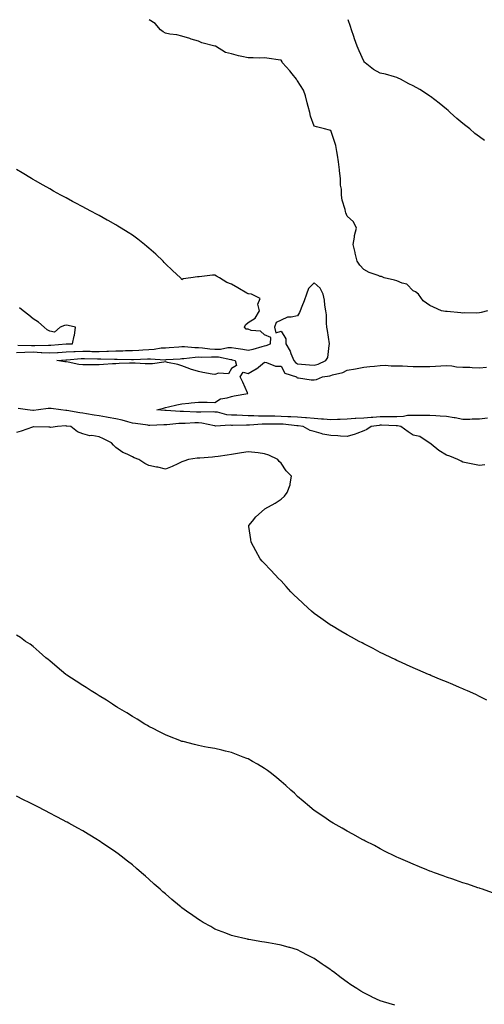
# Model space of a CAD drawing. Units: inches. Extents: x 963203 to 965843, y 7200218 to 7202858.
# Drawn here: x 964320 to 964601, y 7202262 to 7202858 of the extents above; entities that cross this region are included whole.
import ezdxf

# ---------------------------------------------------------------- set-up
doc = ezdxf.new("R2010")
doc.units = ezdxf.units.IN
doc.header["$MEASUREMENT"] = 0
doc.layers.add('Contour_96327200', color=7, linetype='Continuous', true_color=0xc307c8)

msp = doc.modelspace()

# ---------------------------------------------------------------- linework, layer by layer
at = {"layer": 'Contour_96327200'}
for points in [[(964602.98, 7202681.92, 3168), (964599.01, 7202680.96, 3168), (964598.05, 7202680.57, 3168), (964596.57, 7202680.44, 3168), (964589.31, 7202680.65, 3168), (964588.05, 7202680.49, 3168), (964586.72, 7202680.59, 3168), (964578.56, 7202681.41, 3168), (964578.05, 7202681.45, 3168), (964577.61, 7202681.49, 3168), (964575.03, 7202681.92, 3168), (964570.21, 7202684.07, 3168), (964568.05, 7202685.03, 3168), (964564.06, 7202687.92, 3168), (964561.11, 7202691.92, 3168), (964559.44, 7202693.31, 3168), (964558.05, 7202694.01, 3168), (964554.21, 7202698.07, 3168), (964551.39, 7202698.58, 3168), (964548.05, 7202699.99, 3168), (964546.61, 7202700.49, 3168), (964540.49, 7202701.92, 3168), (964538.71, 7202702.58, 3168), (964538.05, 7202702.7, 3168), (964536.71, 7202703.25, 3168), (964531.26, 7202705.14, 3168), (964528.05, 7202706.88, 3168), (964525.67, 7202709.54, 3168), (964523.98, 7202711.92, 3168), (964522.94, 7202716.82, 3168), (964522.86, 7202717.1, 3168), (964521.75, 7202721.92, 3168), (964522.49, 7202726.37, 3168), (964522.47, 7202727.51, 3168), (964523.61, 7202731.92, 3168), (964521.85, 7202735.71, 3168), (964518.05, 7202739.13, 3168), (964517.26, 7202741.12, 3168), (964517.01, 7202741.92, 3168), (964516.8, 7202743.17, 3168), (964514.94, 7202748.81, 3168), (964514.6, 7202751.92, 3168), (964514.53, 7202755.44, 3168), (964514.07, 7202757.94, 3168), (964514.02, 7202761.92, 3168), (964513.45, 7202766.51, 3168), (964513.39, 7202767.25, 3168), (964512.77, 7202771.92, 3168), (964512.16, 7202776.02, 3168), (964511.7, 7202778.27, 3168), (964511.12, 7202781.92, 3168), (964510.46, 7202784.32, 3168), (964508.05, 7202790.96, 3168), (964507.34, 7202791.22, 3168), (964504.4, 7202791.92, 3168), (964499.38, 7202793.25, 3168), (964498.05, 7202793.66, 3168), (964495.83, 7202799.69, 3168), (964495.44, 7202801.92, 3168), (964494.51, 7202805.46, 3168), (964493.86, 7202807.74, 3168), (964492.83, 7202811.92, 3168), (964491.56, 7202815.44, 3168), (964488.05, 7202821.02, 3168), (964487.64, 7202821.51, 3168), (964487.29, 7202821.92, 3168), (964484.74, 7202825.22, 3168), (964483.29, 7202827.15, 3168), (964478.88, 7202831.92, 3168), (964478.61, 7202832.47, 3168), (964478.05, 7202833.44, 3168), (964476.26, 7202833.72, 3168), (964470.76, 7202834.62, 3168), (964468.05, 7202835.01, 3168), (964465.18, 7202834.79, 3168), (964461.14, 7202835.01, 3168), (964458.05, 7202834.83, 3168), (964454.23, 7202835.73, 3168), (964452.32, 7202836.2, 3168), (964448.05, 7202837.25, 3168), (964444.38, 7202838.25, 3168), (964438.3, 7202841.92, 3168), (964438.13, 7202842, 3168), (964438.05, 7202842.04, 3168), (964437.88, 7202842.08, 3168), (964430.19, 7202844.05, 3168), (964428.05, 7202844.97, 3168), (964423.65, 7202846.31, 3168), (964422.75, 7202846.61, 3168), (964418.05, 7202847.97, 3168), (964414.96, 7202848.83, 3168), (964410.73, 7202849.24, 3168), (964408.05, 7202849.81, 3168), (964406.76, 7202850.63, 3168), (964404.99, 7202851.92, 3168), (964401.89, 7202855.77, 3168), (964398.17, 7202858, 3168)], [(964601.08, 7202784.95, 3167), (964598.05, 7202787.12, 3167), (964595.28, 7202789.15, 3167), (964592.19, 7202791.92, 3167), (964589.92, 7202793.8, 3167), (964588.05, 7202795.28, 3167), (964584.38, 7202798.25, 3167), (964580.37, 7202801.92, 3167), (964579.14, 7202803.01, 3167), (964578.05, 7202803.85, 3167), (964573.69, 7202807.56, 3167), (964568.44, 7202811.53, 3167), (964568.05, 7202811.82, 3167), (964568, 7202811.86, 3167), (964567.93, 7202811.92, 3167), (964561.94, 7202815.81, 3167), (964558.05, 7202818.01, 3167), (964555.32, 7202819.19, 3167), (964550.38, 7202821.92, 3167), (964548.83, 7202822.7, 3167), (964548.05, 7202822.99, 3167), (964546.62, 7202823.35, 3167), (964541.27, 7202825.14, 3167), (964538.05, 7202825.75, 3167), (964533.93, 7202827.8, 3167), (964528.94, 7202831.92, 3167), (964528.49, 7202832.35, 3167), (964528.05, 7202832.82, 3167), (964525.32, 7202839.19, 3167), (964524.14, 7202841.92, 3167), (964522.53, 7202846.41, 3167), (964522.06, 7202847.92, 3167), (964520.71, 7202851.92, 3167), (964520.03, 7202853.89, 3167), (964518.6, 7202858, 3167)], [(964318.05, 7202656.71, 3169), (964322.99, 7202656.86, 3169), (964323.1, 7202656.86, 3169), (964328.05, 7202657, 3169), (964332.88, 7202656.76, 3169), (964333.27, 7202656.69, 3169), (964338.05, 7202656.39, 3169), (964342.85, 7202656.72, 3169), (964343.23, 7202656.74, 3169), (964348.05, 7202657.06, 3169), (964352.68, 7202657.29, 3169), (964353.44, 7202657.31, 3169), (964358.05, 7202657.53, 3169), (964362.58, 7202657.39, 3169), (964363.48, 7202657.35, 3169), (964368.05, 7202657.23, 3169), (964372.58, 7202657.39, 3169), (964373.65, 7202657.51, 3169), (964378.05, 7202657.7, 3169), (964382.24, 7202657.72, 3169), (964383.91, 7202657.78, 3169), (964388.05, 7202657.82, 3169), (964391.92, 7202658.05, 3169), (964394.43, 7202658.31, 3169), (964398.05, 7202658.54, 3169), (964401.28, 7202658.68, 3169), (964405.53, 7202659.4, 3169), (964408.05, 7202659.54, 3169), (964410.28, 7202659.69, 3169), (964416.26, 7202660.12, 3169), (964418.05, 7202660.26, 3169), (964419.68, 7202660.28, 3169), (964425.78, 7202659.65, 3169), (964428.05, 7202659.69, 3169), (964430.43, 7202659.54, 3169), (964434.96, 7202658.83, 3169), (964438.05, 7202658.68, 3169), (964441.29, 7202658.68, 3169), (964445.86, 7202659.73, 3169), (964448.05, 7202659.75, 3169), (964450.65, 7202659.32, 3169), (964454.82, 7202658.7, 3169), (964458.05, 7202658.15, 3169), (964461.18, 7202658.78, 3169), (964466.52, 7202660.38, 3169), (964468.05, 7202660.75, 3169), (964469.09, 7202660.88, 3169), (964471.55, 7202661.92, 3169), (964471.94, 7202665.81, 3169), (964468.05, 7202667.43, 3169), (964465.63, 7202669.5, 3169), (964459.9, 7202670.06, 3169), (964458.05, 7202670.73, 3169), (964456.97, 7202670.83, 3169), (964455.83, 7202671.92, 3169), (964456.47, 7202673.5, 3169), (964458.05, 7202674.87, 3169), (964462.45, 7202677.51, 3169), (964464.93, 7202681.92, 3169), (964464.06, 7202685.9, 3169), (964465.45, 7202689.32, 3169), (964460.13, 7202691.92, 3169), (964458.31, 7202692.19, 3169), (964458.05, 7202692.21, 3169), (964457.34, 7202692.64, 3169), (964451.89, 7202695.75, 3169), (964448.05, 7202698.03, 3169), (964445.17, 7202699.05, 3169), (964440.84, 7202701.92, 3169), (964439.03, 7202702.9, 3169), (964438.05, 7202703.42, 3169), (964436.51, 7202703.46, 3169), (964428.49, 7202702.37, 3169), (964428.05, 7202702.37, 3169), (964427.55, 7202702.41, 3169), (964423.37, 7202701.92, 3169), (964418.83, 7202701.14, 3169), (964418.05, 7202700.69, 3169), (964417.57, 7202701.43, 3169), (964417.18, 7202701.92, 3169), (964412.44, 7202706.31, 3169), (964408.05, 7202710.26, 3169), (964407.31, 7202711.18, 3169), (964406.62, 7202711.92, 3169), (964402.2, 7202716.08, 3169), (964398.05, 7202719.75, 3169), (964396.87, 7202720.73, 3169), (964395.39, 7202721.92, 3169), (964391.3, 7202725.18, 3169), (964388.05, 7202727.58, 3169), (964385.43, 7202729.3, 3169), (964381.24, 7202731.92, 3169), (964379.31, 7202733.19, 3169), (964378.05, 7202733.97, 3169), (964373.48, 7202736.49, 3169), (964372.92, 7202736.8, 3169), (964368.05, 7202739.5, 3169), (964366.44, 7202740.3, 3169), (964363.37, 7202741.92, 3169), (964359.91, 7202743.78, 3169), (964358.05, 7202744.79, 3169), (964353.39, 7202747.25, 3169), (964351.91, 7202748.05, 3169), (964348.05, 7202750.14, 3169), (964346.9, 7202750.77, 3169), (964344.81, 7202751.92, 3169), (964340.43, 7202754.3, 3169), (964338.05, 7202755.61, 3169), (964334.03, 7202757.9, 3169), (964329.54, 7202760.42, 3169), (964328.05, 7202761.28, 3169), (964327.64, 7202761.51, 3169), (964326.99, 7202761.92, 3169), (964321.44, 7202765.32, 3169), (964318.05, 7202767.41, 3169)], [(964318.87, 7202661.1, 3170), (964326.98, 7202660.85, 3170), (964328.05, 7202660.87, 3170), (964329.15, 7202660.81, 3170), (964337.33, 7202661.2, 3170), (964338.05, 7202661.16, 3170), (964338.77, 7202661.2, 3170), (964347.98, 7202661.84, 3170), (964348.05, 7202661.86, 3170), (964348.11, 7202661.86, 3170), (964351.83, 7202661.92, 3170), (964352.88, 7202666.74, 3170), (964352.97, 7202667, 3170), (964353.69, 7202671.92, 3170), (964349.17, 7202673.03, 3170), (964348.05, 7202673.15, 3170), (964346.97, 7202673.01, 3170), (964344.42, 7202671.92, 3170), (964340.94, 7202669.03, 3170), (964338.05, 7202669.48, 3170), (964336.54, 7202670.42, 3170), (964334.68, 7202671.92, 3170), (964331.2, 7202675.08, 3170), (964328.05, 7202677.12, 3170), (964325.41, 7202679.28, 3170), (964322.04, 7202681.92, 3170), (964319.81, 7202683.68, 3170)], [(964603.03, 7202616.94, 3168), (964598.05, 7202616.37, 3168), (964593.67, 7202616.3, 3168), (964592.32, 7202616.2, 3168), (964588.05, 7202616.1, 3168), (964583.31, 7202617.19, 3168), (964582.77, 7202617.19, 3168), (964578.05, 7202617.97, 3168), (964574.39, 7202618.25, 3168), (964571.66, 7202618.31, 3168), (964568.05, 7202618.54, 3168), (964564.65, 7202618.52, 3168), (964561.39, 7202618.58, 3168), (964558.05, 7202618.56, 3168), (964554.59, 7202618.46, 3168), (964552.06, 7202617.92, 3168), (964548.05, 7202617.84, 3168), (964543.98, 7202617.84, 3168), (964542.19, 7202617.78, 3168), (964538.05, 7202617.8, 3168), (964533.55, 7202617.41, 3168), (964532.59, 7202617.39, 3168), (964528.05, 7202616.96, 3168), (964523.25, 7202616.72, 3168), (964522.78, 7202616.65, 3168), (964518.05, 7202616.37, 3168), (964513.85, 7202616.12, 3168), (964512.2, 7202616.08, 3168), (964508.05, 7202615.85, 3168), (964503.71, 7202616.26, 3168), (964502.57, 7202616.43, 3168), (964498.05, 7202616.82, 3168), (964493.33, 7202617.21, 3168), (964492.75, 7202617.21, 3168), (964488.05, 7202617.56, 3168), (964483.94, 7202617.8, 3168), (964482.15, 7202617.82, 3168), (964478.05, 7202618.03, 3168), (964474.22, 7202618.09, 3168), (964471.8, 7202618.17, 3168), (964468.05, 7202618.23, 3168), (964464.36, 7202618.23, 3168), (964461.53, 7202618.44, 3168), (964458.05, 7202618.44, 3168), (964454.63, 7202618.5, 3168), (964451.27, 7202618.7, 3168), (964448.05, 7202618.76, 3168), (964445.14, 7202619.01, 3168), (964439.51, 7202620.47, 3168), (964438.05, 7202620.65, 3168), (964436.9, 7202620.77, 3168), (964429.42, 7202620.55, 3168), (964428.05, 7202620.67, 3168), (964426.79, 7202620.65, 3168), (964419.01, 7202620.96, 3168), (964418.05, 7202620.94, 3168), (964417.06, 7202620.92, 3168), (964408.44, 7202621.53, 3168), (964408.05, 7202621.51, 3168), (964407.65, 7202621.53, 3168), (964402.91, 7202621.92, 3168), (964406.92, 7202623.05, 3168), (964408.05, 7202623.4, 3168), (964409.92, 7202623.8, 3168), (964414.89, 7202625.08, 3168), (964418.05, 7202625.67, 3168), (964422.21, 7202626.08, 3168), (964423.67, 7202626.3, 3168), (964428.05, 7202626.69, 3168), (964432.76, 7202626.63, 3168), (964433.41, 7202626.55, 3168), (964438.05, 7202626.49, 3168), (964441.34, 7202628.64, 3168), (964445.34, 7202629.21, 3168), (964448.05, 7202630.14, 3168), (964449.56, 7202630.4, 3168), (964457.89, 7202631.92, 3168), (964457.77, 7202632.19, 3168), (964454.9, 7202638.78, 3168), (964453.37, 7202641.92, 3168), (964455.12, 7202644.85, 3168), (964458.05, 7202644.01, 3168), (964462.93, 7202646.8, 3168), (964463.09, 7202646.88, 3168), (964468.05, 7202650.75, 3168), (964469.32, 7202650.65, 3168), (964474.62, 7202648.48, 3168), (964478.05, 7202648.37, 3168), (964480.29, 7202644.15, 3168), (964487.47, 7202641.92, 3168), (964487.65, 7202641.51, 3168), (964488.05, 7202641.31, 3168), (964488.58, 7202641.39, 3168), (964496.2, 7202640.06, 3168), (964498.05, 7202640.22, 3168), (964499.54, 7202640.42, 3168), (964503.2, 7202641.92, 3168), (964507.51, 7202642.47, 3168), (964508.05, 7202642.66, 3168), (964509.22, 7202643.09, 3168), (964515.44, 7202644.54, 3168), (964518.05, 7202645.92, 3168), (964522.98, 7202646.86, 3168), (964523.1, 7202646.88, 3168), (964528.05, 7202647.84, 3168), (964531.71, 7202648.25, 3168), (964534.61, 7202648.48, 3168), (964538.05, 7202648.85, 3168), (964541.05, 7202648.91, 3168), (964544.73, 7202648.6, 3168), (964548.05, 7202648.66, 3168), (964551.41, 7202648.56, 3168), (964554.5, 7202648.37, 3168), (964558.05, 7202648.29, 3168), (964561.67, 7202648.29, 3168), (964564.36, 7202648.23, 3168), (964568.05, 7202648.25, 3168), (964571.5, 7202648.48, 3168), (964574.76, 7202648.64, 3168), (964578.05, 7202648.85, 3168), (964581.37, 7202648.6, 3168), (964584.2, 7202648.07, 3168), (964588.05, 7202647.86, 3168), (964592.18, 7202647.8, 3168), (964593.67, 7202647.55, 3168), (964598.05, 7202647.49, 3168), (964602.23, 7202647.74, 3168)], [(964601.31, 7202588.66, 3169), (964598.05, 7202588.35, 3169), (964595.14, 7202589.01, 3169), (964590.12, 7202589.85, 3169), (964588.05, 7202590.26, 3169), (964586.97, 7202590.85, 3169), (964584.99, 7202591.92, 3169), (964580.11, 7202593.99, 3169), (964578.05, 7202594.58, 3169), (964573.5, 7202597.37, 3169), (964568.84, 7202601.12, 3169), (964568.05, 7202601.74, 3169), (964567.7, 7202601.92, 3169), (964562.05, 7202605.92, 3169), (964558.05, 7202606.72, 3169), (964554.88, 7202608.76, 3169), (964550.46, 7202611.92, 3169), (964548.41, 7202612.27, 3169), (964547.7, 7202612.27, 3169), (964538.76, 7202612.64, 3169), (964538.05, 7202612.64, 3169), (964537.39, 7202612.58, 3169), (964532.64, 7202611.92, 3169), (964529.86, 7202610.1, 3169), (964528.05, 7202609.34, 3169), (964523.8, 7202607.68, 3169), (964522.78, 7202607.19, 3169), (964518.05, 7202605.75, 3169), (964513.99, 7202605.98, 3169), (964512.38, 7202606.26, 3169), (964508.05, 7202606.45, 3169), (964503.36, 7202607.23, 3169), (964502.3, 7202607.68, 3169), (964498.05, 7202608.78, 3169), (964495.64, 7202609.5, 3169), (964491.46, 7202611.92, 3169), (964488.44, 7202612.31, 3169), (964488.05, 7202612.33, 3169), (964487.6, 7202612.37, 3169), (964479.35, 7202613.23, 3169), (964478.05, 7202613.29, 3169), (964476.65, 7202613.31, 3169), (964469.44, 7202613.31, 3169), (964468.05, 7202613.33, 3169), (964466.63, 7202613.33, 3169), (964458.9, 7202612.76, 3169), (964458.05, 7202612.78, 3169), (964457.19, 7202612.78, 3169), (964448.71, 7202612.58, 3169), (964448.05, 7202612.6, 3169), (964447.31, 7202612.66, 3169), (964438.31, 7202612.17, 3169), (964438.05, 7202612.21, 3169), (964437.72, 7202612.25, 3169), (964430.1, 7202613.97, 3169), (964428.05, 7202614.15, 3169), (964425.83, 7202614.13, 3169), (964419.93, 7202613.8, 3169), (964418.05, 7202613.78, 3169), (964416.23, 7202613.74, 3169), (964409, 7202612.88, 3169), (964408.05, 7202612.84, 3169), (964407.1, 7202612.86, 3169), (964398.68, 7202612.55, 3169), (964398.05, 7202612.56, 3169), (964397.33, 7202612.64, 3169), (964389.92, 7202613.8, 3169), (964388.05, 7202613.97, 3169), (964385.29, 7202614.67, 3169), (964381.81, 7202615.69, 3169), (964378.05, 7202616.59, 3169), (964373.51, 7202617.37, 3169), (964372.4, 7202617.58, 3169), (964368.05, 7202618.35, 3169), (964364.92, 7202618.8, 3169), (964360.35, 7202619.62, 3169), (964358.05, 7202619.97, 3169), (964356.33, 7202620.2, 3169), (964348.36, 7202621.61, 3169), (964348.05, 7202621.67, 3169), (964347.79, 7202621.67, 3169), (964344.87, 7202621.92, 3169), (964338.96, 7202622.82, 3169), (964338.05, 7202622.88, 3169), (964337.11, 7202622.86, 3169), (964331.21, 7202621.92, 3169), (964328.31, 7202621.67, 3169), (964328.05, 7202621.65, 3169), (964327.77, 7202621.63, 3169), (964324.63, 7202621.92, 3169), (964318.97, 7202622.84, 3169)], [(964602.5, 7202446.37, 3170), (964598.05, 7202448.64, 3170), (964595.82, 7202449.69, 3170), (964590.91, 7202451.92, 3170), (964588.91, 7202452.78, 3170), (964588.05, 7202453.13, 3170), (964585.92, 7202454.05, 3170), (964581.91, 7202455.77, 3170), (964578.05, 7202457.37, 3170), (964574.86, 7202458.74, 3170), (964568.67, 7202461.31, 3170), (964568.05, 7202461.57, 3170), (964567.81, 7202461.67, 3170), (964567.23, 7202461.92, 3170), (964560.83, 7202464.69, 3170), (964558.05, 7202465.92, 3170), (964553.91, 7202467.78, 3170), (964550.81, 7202469.15, 3170), (964548.05, 7202470.38, 3170), (964547, 7202470.87, 3170), (964544.78, 7202471.92, 3170), (964540.29, 7202474.17, 3170), (964538.05, 7202475.26, 3170), (964533.68, 7202477.56, 3170), (964531.01, 7202478.95, 3170), (964528.05, 7202480.49, 3170), (964527.11, 7202480.98, 3170), (964525.29, 7202481.92, 3170), (964520.61, 7202484.48, 3170), (964518.05, 7202485.85, 3170), (964514.22, 7202488.09, 3170), (964508.54, 7202491.43, 3170), (964508.05, 7202491.72, 3170), (964507.93, 7202491.8, 3170), (964507.74, 7202491.92, 3170), (964502.07, 7202495.94, 3170), (964498.05, 7202498.87, 3170), (964496.4, 7202500.28, 3170), (964494.51, 7202501.92, 3170), (964491.17, 7202505.05, 3170), (964488.05, 7202507.99, 3170), (964486.04, 7202509.91, 3170), (964483.97, 7202511.92, 3170), (964481.17, 7202515.03, 3170), (964478.05, 7202518.44, 3170), (964476.32, 7202520.2, 3170), (964474.59, 7202521.92, 3170), (964471.46, 7202525.34, 3170), (964468.05, 7202529.05, 3170), (964466.62, 7202530.49, 3170), (964465.31, 7202531.92, 3170), (964462.75, 7202536.61, 3170), (964459.9, 7202541.92, 3170), (964459.75, 7202543.62, 3170), (964458.58, 7202551.39, 3170), (964458.53, 7202551.92, 3170), (964460.7, 7202554.58, 3170), (964462.79, 7202557.19, 3170), (964467.98, 7202561.92, 3170), (964468.03, 7202561.94, 3170), (964468.05, 7202561.96, 3170), (964468.12, 7202562, 3170), (964474.5, 7202565.47, 3170), (964478.05, 7202567.86, 3170), (964480.13, 7202569.85, 3170), (964481.71, 7202571.92, 3170), (964483.44, 7202576.53, 3170), (964483.44, 7202577.31, 3170), (964484.44, 7202581.92, 3170), (964481.22, 7202585.08, 3170), (964478.05, 7202589.67, 3170), (964476.88, 7202590.75, 3170), (964476.11, 7202591.92, 3170), (964470.61, 7202594.48, 3170), (964468.05, 7202595.44, 3170), (964464.08, 7202595.88, 3170), (964462.23, 7202596.1, 3170), (964458.05, 7202596.59, 3170), (964454.09, 7202595.88, 3170), (964451.69, 7202595.57, 3170), (964448.05, 7202594.99, 3170), (964445.47, 7202594.5, 3170), (964439.91, 7202593.78, 3170), (964438.05, 7202593.46, 3170), (964436.6, 7202593.37, 3170), (964428.94, 7202592.82, 3170), (964428.05, 7202592.76, 3170), (964427.27, 7202592.7, 3170), (964422.08, 7202591.92, 3170), (964419.14, 7202590.83, 3170), (964418.05, 7202590.51, 3170), (964415.5, 7202589.38, 3170), (964412.23, 7202587.74, 3170), (964408.05, 7202586.14, 3170), (964403.39, 7202587.25, 3170), (964402.6, 7202587.37, 3170), (964398.05, 7202588.31, 3170), (964395.62, 7202589.5, 3170), (964392.05, 7202591.92, 3170), (964389.12, 7202592.99, 3170), (964388.05, 7202593.56, 3170), (964384.83, 7202595.14, 3170), (964382.26, 7202596.12, 3170), (964378.05, 7202599.28, 3170), (964376.67, 7202600.53, 3170), (964375.43, 7202601.92, 3170), (964370.51, 7202604.38, 3170), (964368.05, 7202605.71, 3170), (964363.57, 7202606.41, 3170), (964362.43, 7202606.3, 3170), (964358.05, 7202607.53, 3170), (964354.81, 7202608.68, 3170), (964350.75, 7202611.92, 3170), (964348.31, 7202612.19, 3170), (964348.05, 7202612.23, 3170), (964347.74, 7202612.23, 3170), (964342.73, 7202611.92, 3170), (964338.75, 7202611.22, 3170), (964338.05, 7202611.43, 3170), (964337.53, 7202611.41, 3170), (964328.34, 7202611.63, 3170), (964328.05, 7202611.61, 3170), (964327.58, 7202611.45, 3170), (964320.81, 7202609.15, 3170), (964318.05, 7202608.21, 3170)], [(964605.96, 7202329.83, 3171), (964599.88, 7202331.92, 3171), (964598.53, 7202332.39, 3171), (964598.05, 7202332.55, 3171), (964597.09, 7202332.88, 3171), (964591.07, 7202334.93, 3171), (964588.05, 7202335.92, 3171), (964583.59, 7202337.45, 3171), (964581.94, 7202338.03, 3171), (964578.05, 7202339.36, 3171), (964576.16, 7202340.03, 3171), (964570.82, 7202341.92, 3171), (964568.81, 7202342.68, 3171), (964568.05, 7202342.99, 3171), (964566.22, 7202343.74, 3171), (964561.7, 7202345.57, 3171), (964558.05, 7202347.08, 3171), (964554.64, 7202348.52, 3171), (964549.04, 7202350.92, 3171), (964548.05, 7202351.35, 3171), (964547.67, 7202351.53, 3171), (964546.86, 7202351.92, 3171), (964541.01, 7202354.87, 3171), (964538.05, 7202356.35, 3171), (964534.47, 7202358.33, 3171), (964528.7, 7202361.28, 3171), (964528.05, 7202361.61, 3171), (964527.85, 7202361.72, 3171), (964527.47, 7202361.92, 3171), (964521.48, 7202365.34, 3171), (964518.05, 7202367.15, 3171), (964515.04, 7202368.91, 3171), (964509.5, 7202371.92, 3171), (964508.6, 7202372.47, 3171), (964508.05, 7202372.78, 3171), (964505.28, 7202374.69, 3171), (964502.64, 7202376.51, 3171), (964498.05, 7202379.63, 3171), (964496.79, 7202380.67, 3171), (964495.26, 7202381.92, 3171), (964491.38, 7202385.26, 3171), (964488.05, 7202388.11, 3171), (964486.11, 7202389.99, 3171), (964484.03, 7202391.92, 3171), (964480.86, 7202394.73, 3171), (964478.05, 7202397.12, 3171), (964475.47, 7202399.34, 3171), (964472.24, 7202401.92, 3171), (964469.84, 7202403.72, 3171), (964468.05, 7202404.95, 3171), (964463.7, 7202407.58, 3171), (964460.74, 7202409.22, 3171), (964458.05, 7202410.77, 3171), (964457.23, 7202411.1, 3171), (964455.14, 7202411.92, 3171), (964450.01, 7202413.89, 3171), (964448.05, 7202414.62, 3171), (964444.51, 7202415.47, 3171), (964442.14, 7202416.02, 3171), (964438.05, 7202417.02, 3171), (964433.89, 7202417.76, 3171), (964431.78, 7202418.19, 3171), (964428.05, 7202418.91, 3171), (964425.64, 7202419.5, 3171), (964418.71, 7202421.26, 3171), (964418.05, 7202421.43, 3171), (964417.69, 7202421.57, 3171), (964416.72, 7202421.92, 3171), (964410.5, 7202424.36, 3171), (964408.05, 7202425.32, 3171), (964403.73, 7202427.6, 3171), (964401.03, 7202428.93, 3171), (964398.05, 7202430.46, 3171), (964397.15, 7202431.02, 3171), (964395.6, 7202431.92, 3171), (964390.93, 7202434.81, 3171), (964388.05, 7202436.45, 3171), (964384.75, 7202438.62, 3171), (964379.16, 7202441.92, 3171), (964378.49, 7202442.35, 3171), (964378.05, 7202442.6, 3171), (964376.09, 7202443.87, 3171), (964372.43, 7202446.3, 3171), (964368.05, 7202448.95, 3171), (964366.25, 7202450.12, 3171), (964363.23, 7202451.92, 3171), (964360.09, 7202453.97, 3171), (964358.05, 7202455.2, 3171), (964354.03, 7202457.9, 3171), (964348.49, 7202461.47, 3171), (964347.96, 7202461.82, 3171), (964347.84, 7202461.92, 3171), (964342.49, 7202466.37, 3171), (964338.05, 7202470.12, 3171), (964337.05, 7202470.92, 3171), (964335.75, 7202471.92, 3171), (964331.75, 7202475.63, 3171), (964328.05, 7202478.87, 3171), (964326.26, 7202480.14, 3171), (964323.39, 7202481.92, 3171), (964320.3, 7202484.17, 3171), (964318.05, 7202485.61, 3171)], [(964546.81, 7202261.92, 3172), (964540.04, 7202263.91, 3172), (964538.05, 7202264.54, 3172), (964533.22, 7202266.76, 3172), (964532.99, 7202266.86, 3172), (964528.05, 7202269.21, 3172), (964526.37, 7202270.24, 3172), (964523.82, 7202271.92, 3172), (964520.32, 7202274.19, 3172), (964518.05, 7202275.71, 3172), (964514.44, 7202278.31, 3172), (964509.7, 7202281.92, 3172), (964508.76, 7202282.62, 3172), (964508.05, 7202283.19, 3172), (964504.15, 7202285.83, 3172), (964502.83, 7202286.71, 3172), (964498.05, 7202290.12, 3172), (964496.84, 7202290.71, 3172), (964494.51, 7202291.92, 3172), (964490.23, 7202294.11, 3172), (964488.05, 7202295.28, 3172), (964483.34, 7202296.63, 3172), (964482.88, 7202296.76, 3172), (964478.05, 7202298.19, 3172), (964474.87, 7202298.74, 3172), (964470.45, 7202299.52, 3172), (964468.05, 7202299.93, 3172), (964466.34, 7202300.22, 3172), (964458.44, 7202301.53, 3172), (964458.05, 7202301.59, 3172), (964457.8, 7202301.67, 3172), (964456.73, 7202301.92, 3172), (964449.72, 7202303.6, 3172), (964448.05, 7202303.97, 3172), (964444.64, 7202305.32, 3172), (964442.37, 7202306.24, 3172), (964438.05, 7202307.9, 3172), (964435.47, 7202309.34, 3172), (964430.98, 7202311.92, 3172), (964429.11, 7202312.97, 3172), (964428.05, 7202313.58, 3172), (964423.19, 7202317.06, 3172), (964422.18, 7202317.78, 3172), (964418.05, 7202320.79, 3172), (964417.42, 7202321.3, 3172), (964416.66, 7202321.92, 3172), (964411.96, 7202325.83, 3172), (964408.05, 7202329.21, 3172), (964406.59, 7202330.46, 3172), (964404.92, 7202331.92, 3172), (964401.25, 7202335.12, 3172), (964398.05, 7202338.09, 3172), (964395.96, 7202339.83, 3172), (964393.58, 7202341.92, 3172), (964390.6, 7202344.46, 3172), (964388.05, 7202346.69, 3172), (964385.07, 7202348.95, 3172), (964381.27, 7202351.92, 3172), (964379.44, 7202353.31, 3172), (964378.05, 7202354.38, 3172), (964373.55, 7202357.43, 3172), (964370.28, 7202359.69, 3172), (964368.05, 7202361.24, 3172), (964367.62, 7202361.49, 3172), (964366.93, 7202361.92, 3172), (964361.33, 7202365.2, 3172), (964358.05, 7202367.21, 3172), (964355.01, 7202368.89, 3172), (964349.61, 7202371.92, 3172), (964348.59, 7202372.47, 3172), (964348.05, 7202372.76, 3172), (964346.27, 7202373.7, 3172), (964342.02, 7202375.9, 3172), (964338.05, 7202378.01, 3172), (964335.46, 7202379.32, 3172), (964330.52, 7202381.92, 3172), (964328.87, 7202382.74, 3172), (964328.05, 7202383.17, 3172), (964325.55, 7202384.42, 3172), (964322.19, 7202386.06, 3172), (964318.05, 7202388.21, 3172)]]:
    msp.add_polyline3d(points, dxfattribs=at)
for points in [[(964498.05, 7202648.95, 3169), (964500.39, 7202649.58, 3169), (964505.08, 7202651.92, 3169), (964506.28, 7202653.7, 3169), (964507.09, 7202660.96, 3169), (964507.42, 7202661.92, 3169), (964506.08, 7202669.95, 3169), (964505.75, 7202671.92, 3169), (964505.47, 7202674.5, 3169), (964505.51, 7202679.38, 3169), (964505.18, 7202681.92, 3169), (964504.56, 7202685.4, 3169), (964504.41, 7202688.27, 3169), (964503.55, 7202691.92, 3169), (964501.79, 7202695.65, 3169), (964498.05, 7202698.89, 3169), (964494.57, 7202695.4, 3169), (964493.4, 7202691.92, 3169), (964491.98, 7202687.99, 3169), (964490.54, 7202684.4, 3169), (964489.58, 7202681.92, 3169), (964489.13, 7202680.83, 3169), (964488.05, 7202678.81, 3169), (964484.07, 7202677.94, 3169), (964481.87, 7202678.09, 3169), (964478.05, 7202676.28, 3169), (964475.11, 7202674.85, 3169), (964474.05, 7202671.92, 3169), (964474.77, 7202668.64, 3169), (964478.05, 7202669.65, 3169), (964480.99, 7202664.87, 3169), (964480.92, 7202661.92, 3169), (964483.52, 7202657.39, 3169), (964484.02, 7202655.96, 3169), (964485.74, 7202651.92, 3169), (964486.7, 7202650.57, 3169), (964488.05, 7202649.81, 3169), (964490.32, 7202649.65, 3169), (964495.29, 7202649.15, 3169)], [(964448.05, 7202647, 3168), (964446.17, 7202643.8, 3168), (964440.22, 7202644.09, 3168), (964438.05, 7202643.31, 3168), (964436.38, 7202643.6, 3168), (964430.76, 7202644.62, 3168), (964428.05, 7202645.08, 3168), (964423.32, 7202646.65, 3168), (964422.89, 7202646.76, 3168), (964418.05, 7202648.68, 3168), (964415.58, 7202649.46, 3168), (964409.38, 7202650.59, 3168), (964408.05, 7202650.94, 3168), (964407.04, 7202650.9, 3168), (964400.21, 7202649.75, 3168), (964398.05, 7202649.71, 3168), (964395.9, 7202649.77, 3168), (964389.74, 7202650.24, 3168), (964388.05, 7202650.28, 3168), (964386.39, 7202650.26, 3168), (964380.06, 7202649.91, 3168), (964378.05, 7202649.89, 3168), (964375.98, 7202649.85, 3168), (964370.64, 7202649.32, 3168), (964368.05, 7202649.3, 3168), (964365.43, 7202649.3, 3168), (964360.78, 7202649.19, 3168), (964358.05, 7202649.19, 3168), (964355.59, 7202649.46, 3168), (964349.19, 7202650.77, 3168), (964348.05, 7202650.92, 3168), (964347.16, 7202651.04, 3168), (964342.38, 7202651.92, 3168), (964347.72, 7202652.25, 3168), (964348.05, 7202652.27, 3168), (964348.43, 7202652.29, 3168), (964357, 7202652.97, 3168), (964358.05, 7202653.01, 3168), (964359.12, 7202652.99, 3168), (964367.06, 7202652.92, 3168), (964368.05, 7202652.88, 3168), (964369.05, 7202652.92, 3168), (964377.35, 7202652.62, 3168), (964378.05, 7202652.66, 3168), (964378.79, 7202652.66, 3168), (964387.48, 7202652.49, 3168), (964388.05, 7202652.49, 3168), (964388.66, 7202652.53, 3168), (964397.2, 7202652.78, 3168), (964398.05, 7202652.82, 3168), (964399, 7202652.88, 3168), (964407.69, 7202652.27, 3168), (964408.05, 7202652.31, 3168), (964408.46, 7202652.33, 3168), (964417.07, 7202652.9, 3168), (964418.05, 7202652.96, 3168), (964419.11, 7202652.97, 3168), (964426.04, 7202653.93, 3168), (964428.05, 7202653.97, 3168), (964429.97, 7202653.85, 3168), (964435.86, 7202654.11, 3168), (964438.05, 7202653.99, 3168), (964440.13, 7202654.01, 3168), (964447.65, 7202652.33, 3168), (964448.05, 7202652.33, 3168), (964448.39, 7202652.27, 3168), (964450.31, 7202651.92, 3168), (964451.1, 7202648.87, 3168)]]:
    msp.add_polyline3d(points, close=True, dxfattribs=at)

doc.saveas('drawing.dxf')
